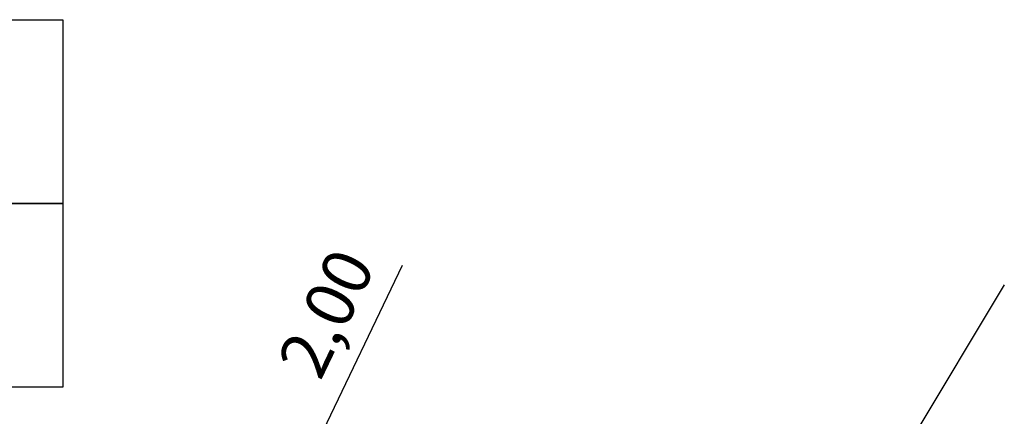
# Model space of a CAD drawing. Units: millimetres. Extents: x 7045 to 7219, y 1936 to 2136.
# Drawn here: x 7091 to 7142, y 2064 to 2084 of the extents above; entities that cross this region are included whole.
import ezdxf

# ---------------------------------------------------------------- set-up
doc = ezdxf.new("R2010")
doc.units = ezdxf.units.MM
doc.styles.get("Standard").update_dxf_attribs({"font": 'arial.ttf'})
doc.dimstyles.new('ISO-25', dxfattribs={"dimtxt": 2.5, "dimasz": 2.5, "dimexe": 1.25, "dimexo": 0.625, "dimtad": 1, "dimtxsty": 'Standard', "dimcen": 2.5, "dimadec": 0, "dimazin": 0, "dimtfac": 1, "dimtmove": 0, "dimatfit": 3, "dimfxl": 1, "dimarcsym": 0})

# ---------------------------------------------------------------- blocks, each defined once
blk = doc.blocks.new('*D9')
at = {"color": 0, "lineweight": -2, "transparency": 16777216}
for p, q in [((7111.028, 2071.829), (7106.574, 2062.566)), ((7096.824, 2042.288), (7105.491, 2060.313))]:
    blk.add_line(p, q, dxfattribs=at)
at = {"color": 0, "transparency": 16777216}
blk.add_solid([(7106.199, 2062.747), (7106.95, 2062.385), (7105.491, 2060.313)], dxfattribs=at)
at = {"layer": 'Defpoints', "color": 0, "transparency": 16777216}
for p in [(7105.491, 2060.313), (7096.824, 2042.288)]:
    blk.add_point(p, dxfattribs=at)
at = {"color": 0, "transparency": 16777216, "insert": (7107.425, 2069.246), "char_height": 2.5, "attachment_point": 5, "rotation": 64.3205}
blk.add_mtext('2,00', dxfattribs=at)

msp = doc.modelspace()

# ---------------------------------------------------------------- linework, layer by layer
msp.add_line((7141.933, 2070.835), (7131.535, 2053.567))
for points in [[(7044.79, 2084.439), (7093.6, 2084.439), (7093.6, 2075.013), (7044.79, 2075.013)], [(7044.79, 2075.013), (7093.6, 2075.013), (7093.6, 2065.586), (7044.79, 2065.586)]]:
    msp.add_lwpolyline(points, close=True)

# ---------------------------------------------------------------- dimensions: what is measured, and where the dimension line sits
dim = msp.add_radius_dim(center=(7096.824, 2042.288), mpoint=(7105.491, 2060.313), text='2,00', dimstyle='ISO-25')
dim.commit()
dim.dimension.update_dxf_attribs({"geometry": '*D9', "text_midpoint": (7107.425, 2069.246)})

doc.saveas('drawing.dxf')
